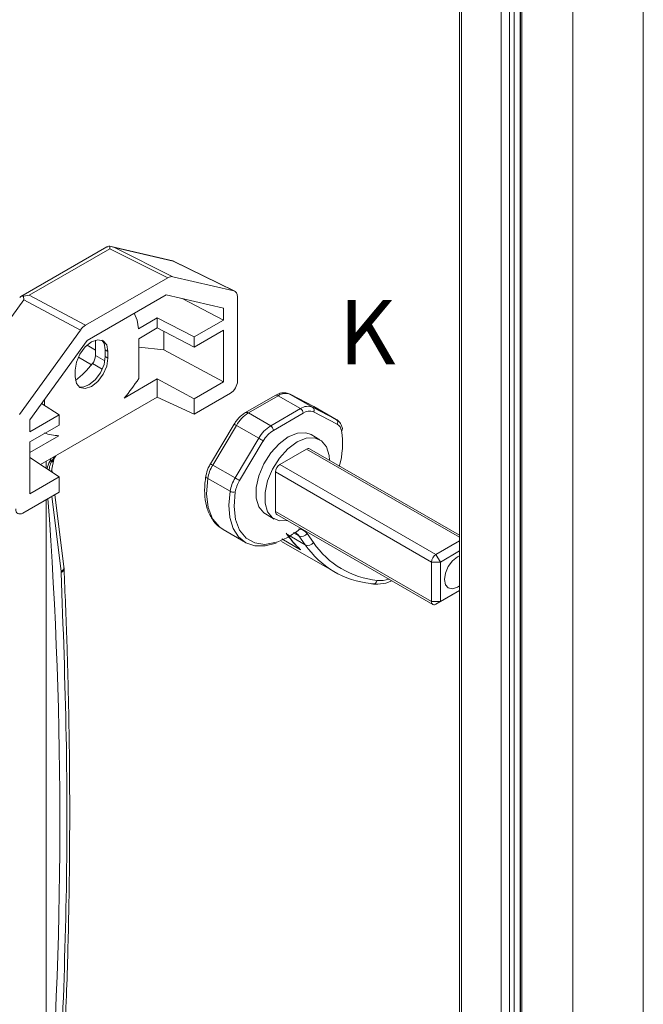
# Model space of a CAD drawing. Units: inches. Extents: x 70.2 to 139.2, y 21.4 to 102.7.
# Drawn here: x 78.1 to 83.5, y 48.6 to 57.2 of the extents above; entities that cross this region are included whole.
import ezdxf

# ---------------------------------------------------------------- set-up
doc = ezdxf.new("R2010")
doc.units = ezdxf.units.IN
doc.header["$MEASUREMENT"] = 0
doc.linetypes.add('DASHED', pattern=[0.75, 0.5, -0.25])
doc.layers.add('PS-DIMS-INCH', color=7, linetype='Continuous')
doc.styles.get("Standard").update_dxf_attribs({"font": 'arial.ttf'})

msp = doc.modelspace()

# ---------------------------------------------------------------- linework, layer by layer
at = {"color": 7, "linetype": 'Continuous', "lineweight": 15}
for p, q in [((82.381, 63.7364), (82.381, 31.1701)), ((81.903, 63.6526), (81.903, 31.2852)), ((82.2672, 63.6257), (82.2672, 31.0595)), ((82.3391, 31.0767), (82.3391, 63.6249)), ((82.4351, 63.529), (82.4351, 30.9726)), ((82.4475, 63.5217), (82.4475, 30.9554)), ((82.892, 63.2651), (82.892, 30.6988)), ((83.506, 63.2651), (83.506, 30.6988)), ((78.8277, 55.2358), (78.0777, 54.8028)), ((78.8538, 55.2188), (78.1515, 54.8134)), ((78.8538, 55.2188), (78.8536, 55.2411)), ((78.8536, 55.2411), (78.893, 55.2304)), ((79.3591, 54.9667), (78.8538, 55.2188)), ((79.4025, 55.1145), (78.8661, 55.2386)), ((78.893, 55.2304), (79.4029, 54.976)), ((79.4065, 55.1116), (78.893, 55.2304)), ((79.9424, 54.8502), (79.4038, 55.1141)), ((79.9344, 54.8531), (79.4065, 55.1116)), ((78.6405, 54.5518), (79.3591, 54.9667)), ((79.9344, 54.8531), (79.4029, 54.976)), ((78.1034, 54.7746), (77.5899, 54.0629)), ((78.1018, 54.8071), (78.1515, 54.8134)), ((78.1034, 54.7746), (78.1018, 54.8071)), ((78.5967, 54.5106), (78.1034, 54.7746)), ((78.1515, 54.8134), (78.6405, 54.5518)), ((78.655, 54.4189), (79.3446, 54.817)), ((79.3446, 54.817), (79.8446, 54.7013)), ((79.4846, 54.7846), (79.8446, 54.5975)), ((79.9669, 54.0656), (79.9669, 54.7997)), ((79.8446, 54.5975), (79.8446, 54.7013)), ((79.2672, 54.6169), (79.1034, 54.5223)), ((79.2672, 54.5287), (79.2672, 54.6169)), ((79.5887, 54.4498), (79.2672, 54.6169)), ((79.8446, 54.5975), (79.5887, 54.4498)), ((78.0652, 53.774), (78.5967, 54.5106)), ((79.1052, 54.4352), (79.2672, 54.5287)), ((79.2672, 54.5287), (79.5887, 54.3616)), ((79.3255, 54.4984), (79.3255, 54.3375)), ((79.5887, 54.3616), (79.8446, 54.5093)), ((79.8446, 54.5093), (79.8446, 54.0577)), ((78.155, 53.726), (78.655, 54.4189)), ((78.7292, 54.2884), (78.7292, 54.4221)), ((79.1052, 54.0877), (79.1052, 54.4352)), ((79.5887, 54.3616), (79.5887, 54.4498)), ((78.8371, 54.3245), (78.8142, 54.3377)), ((78.8142, 54.3377), (78.8142, 54.2792)), ((78.8371, 54.266), (78.8371, 54.3245)), ((79.3255, 54.3375), (79.1052, 54.3596)), ((79.8446, 54.0577), (79.3255, 54.3375)), ((78.8371, 54.266), (78.8142, 54.2792)), ((78.5515, 54.1596), (78.5515, 54.1011)), ((78.9784, 53.9165), (79.2672, 54.0833)), ((79.2672, 53.925), (79.2672, 54.0833)), ((79.2672, 54.0833), (79.5887, 53.91)), ((79.8446, 54.0577), (79.5887, 53.91)), ((79.2672, 53.925), (78.2491, 53.3373)), ((78.2835, 53.904), (78.2835, 53.8516)), ((79.5887, 53.7764), (79.2672, 53.925)), ((79.9056, 53.9593), (79.5887, 53.7764)), ((79.5887, 53.7764), (79.5887, 53.91)), ((80.2956, 53.9398), (80.0357, 53.7898)), ((80.3226, 53.9371), (80.0627, 53.7871)), ((80.5173, 53.8247), (80.3226, 53.9371)), ((80.6326, 53.843), (80.4264, 53.9501)), ((80.4278, 53.9494), (80.4264, 53.9501)), ((80.4278, 53.9494), (80.6225, 53.837)), ((80.634, 53.8422), (80.4278, 53.9494)), ((78.2576, 53.8681), (78.4109, 53.7699)), ((80.2575, 53.6747), (80.5173, 53.8247)), ((80.6225, 53.837), (80.8287, 53.7298)), ((80.8359, 53.6883), (80.6297, 53.7954)), ((80.634, 53.8422), (80.6326, 53.843)), ((80.8287, 53.7298), (80.634, 53.8422)), ((80.6368, 53.8407), (80.634, 53.8422)), ((80.8315, 53.7283), (80.6368, 53.8407)), ((78.4109, 53.7699), (78.155, 53.6222)), ((78.155, 53.726), (78.155, 53.6222)), ((78.4109, 53.7699), (78.4109, 53.6817)), ((80.0627, 53.7871), (80.2575, 53.6747)), ((80.5403, 53.785), (80.2804, 53.635)), ((80.8287, 53.7298), (80.8315, 53.7283)), ((78.155, 53.534), (78.4109, 53.6817)), ((79.9375, 53.6888), (79.7313, 53.3436)), ((79.9575, 53.6779), (79.7513, 53.3327)), ((80.1523, 53.5655), (79.9575, 53.6779)), ((78.155, 53.4412), (78.4102, 53.5885)), ((78.155, 53.0824), (78.155, 53.534)), ((79.9461, 53.2202), (80.1523, 53.5655)), ((80.191, 53.5422), (79.9847, 53.1969)), ((80.6865, 53.5534), (80.6101, 53.5975)), ((80.337, 53.3379), (80.5689, 53.4718)), ((81.903, 52.7198), (80.5959, 53.4744)), ((78.4109, 53.2301), (78.155, 53.3995)), ((78.2998, 53.3037), (78.2998, 53.3665)), ((78.3429, 53.3914), (78.3301, 53.3647)), ((78.3301, 53.3647), (78.3528, 53.3778)), ((78.3528, 53.3778), (78.3424, 53.3561)), ((78.3483, 53.2972), (78.3647, 53.3801)), ((78.3645, 53.3799), (78.3693, 53.3903)), ((78.3719, 53.394), (78.3825, 53.4142)), ((78.351, 53.2697), (78.3479, 53.2947)), ((78.349, 53.2854), (78.3483, 53.2978)), ((79.7513, 53.3327), (79.9461, 53.2202)), ((81.6979, 52.5523), (80.337, 53.3379)), ((78.4109, 53.2301), (78.155, 53.0824)), ((78.4109, 53.2301), (78.4109, 53.0965)), ((79.9018, 53.1035), (79.7071, 53.2159)), ((81.6597, 52.4862), (80.2988, 53.2718)), ((80.2988, 52.9261), (80.2988, 53.2718)), ((78.4109, 53.0965), (78.094, 52.9135)), ((78.2998, 47.2855), (78.2998, 53.0323)), ((78.4532, 52.4429), (78.375, 53.0757)), ((80.2105, 52.9054), (80.2869, 52.8613)), ((81.6597, 52.1405), (80.2988, 52.9261)), ((80.31, 52.9014), (81.6709, 52.1157)), ((79.8417, 52.7691), (80.0364, 52.6567)), ((80.5585, 52.6363), (80.4019, 52.7266)), ((80.5585, 52.6363), (80.5033, 52.7147)), ((80.5746, 52.7338), (80.6297, 52.6553)), ((80.3514, 52.6665), (80.8134, 52.3998)), ((81.6979, 52.5523), (81.903, 52.6707)), ((81.7361, 52.4862), (81.6979, 52.5523)), ((81.903, 52.5825), (81.7361, 52.4862)), ((81.8857, 52.532), (81.903, 52.5405)), ((78.4542, 52.4299), (78.4532, 52.4431)), ((81.7361, 52.4862), (81.6597, 52.4862)), ((81.6597, 52.1405), (81.6597, 52.4862)), ((81.7361, 52.4862), (81.7361, 52.1405)), ((78.4282, 52.4025), (78.4289, 52.3944)), ((81.903, 52.2368), (81.6979, 52.1184)), ((81.7361, 52.1405), (81.903, 52.2368)), ((81.6597, 52.1405), (81.7361, 52.1405)), ((81.6979, 52.1184), (81.7361, 52.1405))]:
    msp.add_line(p, q, dxfattribs=at)
at = {"color": 8, "linetype": 'Continuous', "lineweight": 15}
for p, q in [((81.922, 63.6636), (81.922, 31.2588)), ((82.4322, 63.5306), (82.4322, 31.1406)), ((78.7292, 54.3346), (78.6552, 54.3781)), ((78.5791, 54.2729), (78.6935, 54.2073)), ((78.788, 54.1688), (78.7023, 54.2183)), ((78.7292, 54.2884), (78.8108, 54.2412)), ((81.903, 52.7016), (80.5689, 53.4718)), ((78.3672, 53.4054), (78.3528, 53.3778)), ((78.3472, 53.0597), (78.4282, 52.4025)), ((80.5172, 52.5937), (80.3535, 52.6882)), ((80.5033, 52.7147), (80.4568, 52.7416))]:
    msp.add_line(p, q, dxfattribs=at)
at = {"color": 7, "linetype": 'Continuous', "lineweight": 15, "flags": 128}
for points in [[(79.1034, 54.5223), (79.0907, 54.5957), (79.0671, 54.6568)], [(78.8371, 54.3245), (78.8263, 54.3813), (78.7953, 54.417), (78.749, 54.426), (78.6943, 54.407), (78.6397, 54.3629), (78.5934, 54.3004), (78.5624, 54.229), (78.5515, 54.1596)], [(78.8142, 54.3377), (78.8034, 54.3946), (78.7832, 54.4225)], [(78.5515, 54.1011), (78.5624, 54.0442), (78.5934, 54.0086), (78.6397, 53.9996), (78.6943, 54.0186), (78.749, 54.0627), (78.7953, 54.1252), (78.8263, 54.1966), (78.8371, 54.266)], [(78.8142, 54.2792), (78.8034, 54.2098), (78.7724, 54.1384), (78.7261, 54.0759), (78.6714, 54.0318), (78.6168, 54.0128), (78.5826, 54.0163)], [(80.6101, 53.5975), (80.5631, 53.6141), (80.4899, 53.6105), (80.4103, 53.5777), (80.3307, 53.5186), (80.2575, 53.4378), (80.1968, 53.3419), (80.1533, 53.2386), (80.1306, 53.1364), (80.1306, 53.0436), (80.1533, 52.9675), (80.1968, 52.9145), (80.2105, 52.9054)], [(80.7692, 53.3744), (80.7664, 53.4153), (80.7437, 53.4913), (80.7002, 53.5443), (80.6394, 53.5701), (80.5663, 53.5664), (80.4867, 53.5337), (80.4071, 53.4745), (80.3339, 53.3937), (80.2731, 53.2978), (80.2297, 53.1945), (80.207, 53.0924), (80.207, 52.9995), (80.2297, 52.9234), (80.2731, 52.8704), (80.3339, 52.8447), (80.4033, 52.8475)], [(80.3042, 52.6515), (80.2079, 52.6266), (80.1189, 52.6276), (80.0408, 52.6542), (79.9767, 52.7056), (79.9292, 52.7796), (79.9003, 52.8732), (79.891, 52.9826), (79.9018, 53.1035)], [(81.903, 52.2789), (81.8857, 52.2674), (81.8419, 52.2522), (81.8047, 52.2594), (81.7799, 52.288), (81.7712, 52.3336), (81.7799, 52.3892), (81.8047, 52.4465), (81.8419, 52.4966), (81.8857, 52.532), (81.8857, 52.532)], [(81.1421, 52.2944), (81.1363, 52.2956), (81.1284, 52.299)]]:
    msp.add_lwpolyline(points, dxfattribs=at)
at = {"color": 8, "linetype": 'Continuous', "lineweight": 15, "flags": 128}
for points in [[(79.7071, 53.2159), (79.7004, 53.2204), (79.6953, 53.2253), (79.6922, 53.2302), (79.691, 53.2351), (79.6912, 53.2372)], [(79.7071, 53.2159), (79.6964, 53.0806), (79.711, 52.9605), (79.7503, 52.8617), (79.8122, 52.7893), (79.8417, 52.7691)], [(79.9472, 53.0977), (79.9369, 52.9709), (79.9499, 52.858), (79.9857, 52.7645), (80.0424, 52.6949), (80.1172, 52.6529), (80.2065, 52.6403), (80.3058, 52.6579), (80.3179, 52.6619)]]:
    msp.add_lwpolyline(points, dxfattribs=at)
at = {"color": 7, "linetype": 'Continuous', "lineweight": 15}
for centre, radius, start, end in [((78.0149, 54.7551), 0.8721, 308.21356, 322.01348), ((78.6102, 54.2938), 0.1191, 320.65456, 357.38741), ((77.8562, 54.8801), 1.4792, 319.34964, 327.6072), ((80.3864, 53.8469), 0.1105, 68.01074, 125.25215), ((80.5811, 53.7345), 0.1105, 68.01074, 125.25215), ((80.4905, 53.7828), 0.0498, 2.60508, 57.39492), ((80.5945, 53.7083), 0.094, 68.01041, 125.25243), ((80.6045, 53.8125), 0.0304, 325.88546, 53.60927), ((80.2259, 53.5247), 0.309, 121.87493, 150.27887), ((80.8107, 53.7053), 0.0304, 325.88565, 53.60925), ((80.4207, 53.4123), 0.309, 121.87493, 150.27887), ((80.4191, 53.4119), 0.2627, 121.8748, 150.27901), ((80.2306, 53.6328), 0.0498, 2.60508, 57.39492), ((80.7968, 53.6214), 0.0775, 8.18854, 59.68302), ((80.1751, 53.5172), 0.7078, 343.91004, 9.36751), ((78.4096, 53.9215), 0.333, 247.73791, 270.10721), ((79.5446, 52.5127), 1.2156, 57.87867, 60.00752), ((80.5847, 53.4497), 0.0272, 65.68624, 125.61741), ((80.0426, 53.1556), 0.3409, 148.70823, 169.81022), ((80.3817, 53.268), 0.083, 122.60567, 177.39443), ((80.2374, 53.0432), 0.3409, 148.70823, 169.81022), ((79.3382, 52.167), 1.216, 57.87922, 60.00725), ((80.2324, 53.0464), 0.2898, 148.70822, 169.81007), ((79.9319, 53.1582), 0.0624, 241.23579, 284.21355), ((80.3253, 52.9232), 0.0266, 173.70232, 234.98555), ((80.0787, 53.2905), 0.6726, 290.83107, 310.78939), ((80.4974, 52.6808), 0.0937, 34.46164, 86.32545), ((81.0955, 53.2115), 0.8462, 214.95794, 226.89077), ((80.5271, 52.7683), 0.0586, 246.02796, 323.97475), ((80.5823, 52.6898), 0.0586, 246.02794, 323.97458), ((81.2056, 53.0796), 0.7845, 214.4146, 264.35336), ((81.2615, 53.0881), 0.7658, 214.4146, 264.35335), ((81.7426, 52.4824), 0.083, 122.60567, 177.39443), ((81.683, 52.1367), 0.0236, 170.78574, 309.2038)]:
    msp.add_arc(centre, radius, start, end, dxfattribs=at)
at = {"color": 8, "linetype": 'Continuous', "lineweight": 15}
for centre, radius, start, end in [((80.3068, 53.9151), 0.0272, 54.38143, 114.30844), ((80.0471, 53.7665), 0.0259, 52.74787, 115.96002), ((79.8652, 53.532), 0.1727, 57.68714, 65.26993), ((80.8619, 53.6494), 0.0206, 304.17766, 7.66209), ((79.6591, 53.1868), 0.1726, 57.68564, 65.27143), ((80.4413, 52.6722), 0.0751, 34.43075, 61.35134), ((78.4081, 52.4428), 0.0451, 296.58198, 0.14701), ((78.4147, 52.4305), 0.0388, 291.49629, 8.9177), ((81.2131, 52.6164), 0.2916, 264.69421, 285.40351), ((81.1442, 52.338), 0.0436, 267.29774, 344.15345)]:
    msp.add_arc(centre, radius, start, end, dxfattribs=at)
at = {"color": 7, "linetype": 'Continuous', "lineweight": 15}
for centre, major_axis, ratio, start_param, end_param in [((79.3668, 55.0119), (0.0364, 0.1024), 0.232878, 6.121543, 6.309868), ((79.3591, 54.8783), (0.054, 0.0937), 0.576882, 0.173651, 0.783652), ((79.8904, 54.7554), (0.0542, 0.0936), 0.576558, 5.499416, 6.457921), ((78.3425, 54.9906), (0.2786, 0.2041), 0.053797, 2.926074, 2.931129), ((78.6405, 54.4635), (0.0539, 0.0936), 0.57788, 0.784512, 1.394513), ((79.9057, 54.0301), (0.0433, 0.075), 0.575802, 3.92554, 5.499076), ((78.9882, 53.1718), (0.6848, -0.108), 0.656906, 2.947141, 3.098997), ((33.2353, 65.279), (38.0829, -34.8362), 0.697943, 0.495877, 0.635969), ((78.0939, 52.9841), (0.0432, 0.0748), 0.578965, 2.354743, 3.928279)]:
    msp.add_ellipse(centre, major_axis=major_axis, ratio=ratio, start_param=start_param, end_param=end_param, dxfattribs=at)
for points, knots in [([(78.8284, 55.2346), (78.8305, 55.2363), (78.8373, 55.2417), (78.847, 55.2413), (78.8536, 55.2411)], [0, 0, 0, 0, 0.310657, 1, 1, 1, 1]), ([(78.1018, 54.8071), (78.0944, 54.8071), (78.081, 54.8072), (78.072, 54.7984), (78.068, 54.7944)], [0, 0, 0, 0, 0.552554, 1, 1, 1, 1]), ([(80.4264, 53.9501), (80.4143, 53.9548), (80.387, 53.9654), (80.3407, 53.9616), (80.3104, 53.9469), (80.2956, 53.9398)], [0, 0, 0, 0, 0.289481, 0.65468, 1, 1, 1, 1]), ([(80.0357, 53.7898), (80.0252, 53.783), (79.9956, 53.7637), (79.9621, 53.7274), (79.943, 53.6975), (79.9375, 53.6888)], [0, 0, 0, 0, 0.281087, 0.792226, 1, 1, 1, 1]), ([(80.8823, 53.6522), (80.8794, 53.6628), (80.8719, 53.6901), (80.8512, 53.7165), (80.8326, 53.7275), (80.8279, 53.7303)], [0, 0, 0, 0, 0.32211, 0.827592, 1, 1, 1, 1]), ([(78.3463, 53.2729), (78.3468, 53.2739), (78.3489, 53.2784), (78.3497, 53.2836), (78.3487, 53.2875), (78.3486, 53.2879)], [0, 0, 0, 0, 0.209147, 0.904809, 1, 1, 1, 1]), ([(79.7313, 53.3436), (79.7247, 53.3317), (79.7056, 53.2975), (79.6969, 53.261), (79.6912, 53.2372)], [0, 0, 0, 0, 0.3464748, 1, 1, 1, 1]), ([(79.6912, 53.2372), (79.6881, 53.2156), (79.6792, 53.153), (79.6797, 53.0544), (79.6999, 52.9484), (79.7422, 52.8599), (79.7905, 52.7998), (79.8288, 52.7799), (79.8405, 52.7739)], [0, 0, 0, 0, 0.106341, 0.308762, 0.512434, 0.715227, 0.913181, 1, 1, 1, 1]), ([(80.3908, 52.7367), (80.4072, 52.7143), (80.4412, 52.668), (80.4808, 52.6287), (80.5013, 52.6084)], [0, 0, 0, 0, 0.482929, 1, 1, 1, 1]), ([(80.4568, 52.7416), (80.4587, 52.7419), (80.4695, 52.7437), (80.4738, 52.7399), (80.4773, 52.7367)], [0, 0, 0, 0, 0.175732, 1, 1, 1, 1]), ([(80.5172, 52.5937), (80.517, 52.5939), (80.5113, 52.5983), (80.5066, 52.6038), (80.502, 52.6092)], [0, 0, 0, 0, 0.036322, 1, 1, 1, 1]), ([(78.4542, 48.2024), (78.4609, 48.3522), (78.4736, 48.633), (78.4863, 49.0287), (78.4946, 49.3687), (78.4994, 49.6526), (78.5021, 49.8867), (78.5036, 50.1242), (78.504, 50.4127), (78.5016, 50.7932), (78.4943, 51.26), (78.48, 51.8143), (78.4632, 52.2152), (78.4542, 52.4299)], [0, 0, 0, 0, 0.1088816, 0.2040471, 0.2854953, 0.3532259, 0.4072392, 0.4524826, 0.5223166, 0.6119856, 0.7214895, 0.8508286, 1, 1, 1, 1]), ([(78.4289, 52.3944), (78.4465, 51.9157), (78.4817, 50.9582), (78.4817, 49.5478), (78.4465, 48.627), (78.4289, 48.1665)], [0, 0, 0, 0, 0.333334, 0.666666, 1, 1, 1, 1]), ([(81.1421, 52.2944), (81.1587, 52.2936), (81.2046, 52.2914), (81.2624, 52.2998), (81.3029, 52.3182), (81.3125, 52.3226)], [0, 0, 0, 0, 0.3025253, 0.8345066, 1, 1, 1, 1])]:
    msp.add_open_spline(points, degree=3, knots=knots, dxfattribs=at)
at = {"color": 8, "linetype": 'Continuous', "lineweight": 15}
for points, knots in [([(78.3424, 53.3561), (78.3488, 53.3597), (78.3587, 53.3653), (78.3639, 53.3748), (78.3641, 53.3792), (78.3642, 53.3802)], [0, 0, 0, 0, 0.593865, 0.916725, 1, 1, 1, 1]), ([(78.3528, 53.3778), (78.3564, 53.3796), (78.3638, 53.3832), (78.3699, 53.3892), (78.3714, 53.3935), (78.3717, 53.3944)], [0, 0, 0, 0, 0.433767, 0.887178, 1, 1, 1, 1]), ([(78.3251, 53.2869), (78.3254, 53.2934), (78.3261, 53.3164), (78.3356, 53.3396), (78.3424, 53.3561)], [0, 0, 0, 0, 0.281977, 1, 1, 1, 1]), ([(78.3421, 53.2757), (78.344, 53.2791), (78.3479, 53.2862), (78.3481, 53.2938), (78.3483, 53.2977)], [0, 0, 0, 0, 0.476218, 1, 1, 1, 1])]:
    msp.add_open_spline(points, degree=3, knots=knots, dxfattribs=at)

# ---------------------------------------------------------------- texts
at = {"layer": 'PS-DIMS-INCH', "linetype": 'DASHED', "insert": (80.8507, 54.7733), "char_height": 0.5625, "width": 22.67625, "attachment_point": 1}
msp.add_mtext('{\\fGaramond|b1|i0|c0|p18;K}', dxfattribs=at)

doc.saveas('drawing.dxf')
